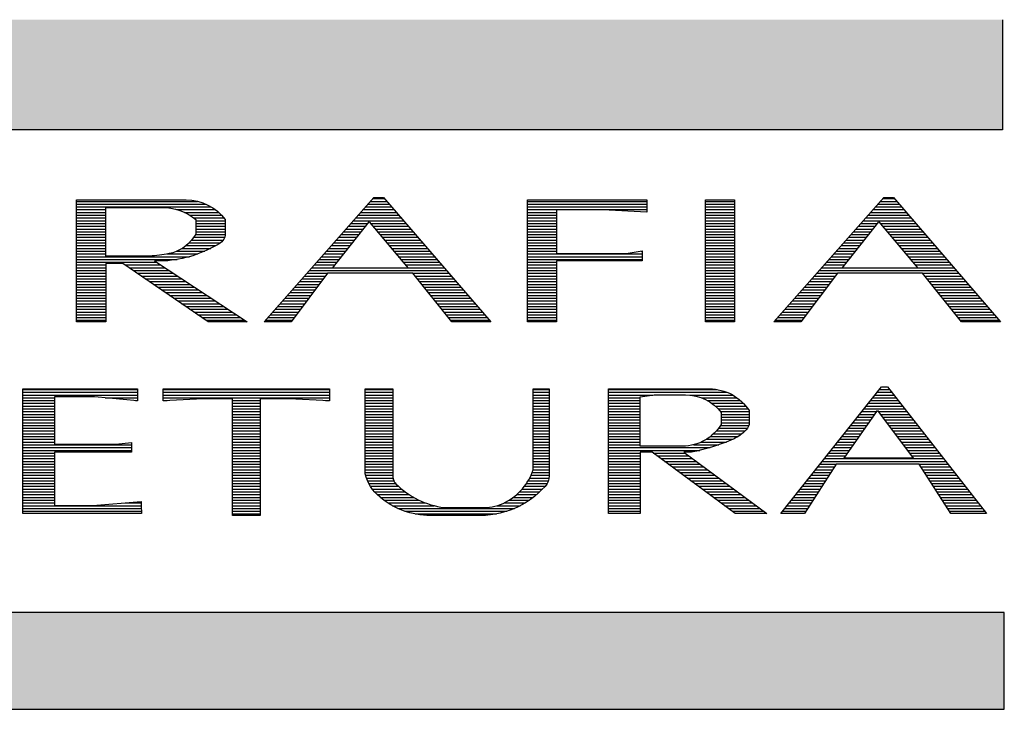
# Model space of a CAD drawing. Extents: x 190072 to 190835, y 1678364 to 1678906.
# Drawn here: x 190588 to 190595, y 1678506 to 1678511 of the extents above; entities that cross this region are included whole.
import ezdxf

# ---------------------------------------------------------------- set-up
doc = ezdxf.new("R2010")
doc.units = 0
doc.layers.get('0').update_dxf_attribs({"linetype": 'CONTINUOUS'})
doc.layers.add('FOLHA', color=7, linetype='CONTINUOUS')

# ---------------------------------------------------------------- blocks, each defined once
blk = doc.blocks.new('*X29')
at = {"color": 0}
for p, q in [((35.607, 14.662), (36.003, 14.662)), ((35.607, 14.625), (36.003, 14.625)), ((35.607, 14.588), (36.003, 14.588)), ((35.607, 14.55), (36.003, 14.55)), ((35.607, 14.512), (36.003, 14.512)), ((35.607, 14.475), (36.003, 14.475)), ((35.607, 14.438), (36.003, 14.438)), ((35.607, 14.4), (36.003, 14.4)), ((35.607, 14.363), (36.003, 14.363)), ((35.607, 14.325), (36.003, 14.325)), ((35.607, 14.287), (36.003, 14.287)), ((35.607, 14.25), (36.003, 14.25)), ((35.607, 14.213), (36.003, 14.213)), ((35.607, 14.175), (36.003, 14.175)), ((35.607, 14.137), (36.003, 14.137)), ((35.607, 14.1), (36.003, 14.1)), ((35.607, 14.062), (36.003, 14.062)), ((35.607, 14.025), (36.003, 14.025)), ((35.607, 13.988), (36.003, 13.988)), ((35.607, 13.95), (36.003, 13.95)), ((35.607, 13.912), (36.003, 13.912)), ((35.607, 13.875), (36.003, 13.875)), ((35.607, 13.838), (36.003, 13.838)), ((35.607, 13.8), (36.003, 13.8)), ((35.607, 13.762), (36.003, 13.762)), ((35.607, 13.725), (36.003, 13.725)), ((35.607, 13.688), (36.003, 13.688)), ((35.607, 13.65), (36.003, 13.65)), ((35.607, 13.613), (36.003, 13.613)), ((35.607, 13.575), (36.003, 13.575)), ((35.607, 13.537), (36.003, 13.537)), ((35.607, 13.5), (36.003, 13.5)), ((35.607, 13.463), (36.003, 13.463)), ((35.607, 13.425), (36.003, 13.425)), ((35.607, 13.387), (36.003, 13.387)), ((35.607, 13.35), (36.003, 13.35)), ((35.607, 13.312), (36.003, 13.312)), ((35.607, 13.275), (36.003, 13.275)), ((35.607, 13.238), (36.003, 13.238)), ((35.607, 13.2), (36.003, 13.2)), ((35.607, 13.162), (36.003, 13.162)), ((35.607, 13.125), (36.003, 13.125)), ((35.607, 13.088), (36.003, 13.088)), ((35.607, 13.05), (36.003, 13.05))]:
    blk.add_line(p, q, dxfattribs=at)
blk = doc.blocks.new('*X28')
at = {"color": 0}
for p, q in [((34.294, 12.113), (35.766, 12.113)), ((34.294, 12.075), (35.899, 12.075)), ((34.294, 12.037), (34.894, 12.037)), ((35.394, 12.037), (35.977, 12.037)), ((34.294, 12), (34.723, 12)), ((34.294, 11.963), (34.723, 11.963)), ((34.294, 11.925), (34.723, 11.925)), ((34.294, 11.887), (34.723, 11.887)), ((35.556, 12), (36.035, 12)), ((35.636, 11.963), (36.082, 11.963)), ((35.695, 11.925), (36.121, 11.925)), ((35.741, 11.887), (36.154, 11.887)), ((34.294, 11.85), (34.723, 11.85)), ((34.294, 11.812), (34.723, 11.812)), ((34.294, 11.775), (34.723, 11.775)), ((34.294, 11.738), (34.723, 11.738)), ((35.78, 11.85), (36.182, 11.85)), ((35.813, 11.812), (36.198, 11.812)), ((35.823, 11.775), (36.198, 11.775)), ((35.823, 11.738), (36.198, 11.738)), ((34.294, 11.7), (34.723, 11.7)), ((34.294, 11.662), (34.723, 11.662)), ((34.294, 11.625), (34.723, 11.625)), ((35.814, 11.625), (36.197, 11.625)), ((35.823, 11.7), (36.198, 11.7)), ((35.823, 11.662), (36.198, 11.662)), ((34.294, 11.588), (34.723, 11.588)), ((34.294, 11.55), (34.723, 11.55)), ((34.294, 11.512), (34.723, 11.512)), ((34.294, 11.475), (34.723, 11.475)), ((35.675, 11.475), (36.049, 11.475)), ((35.719, 11.512), (36.102, 11.512)), ((35.755, 11.55), (36.143, 11.55)), ((35.787, 11.588), (36.175, 11.588)), ((34.294, 11.438), (34.723, 11.438)), ((34.294, 11.4), (34.723, 11.4)), ((34.294, 11.363), (34.723, 11.363)), ((35.445, 11.363), (35.788, 11.363)), ((35.551, 11.4), (35.891, 11.4)), ((35.621, 11.438), (35.982, 11.438)), ((34.294, 11.325), (35.671, 11.325)), ((34.294, 11.287), (35.533, 11.287)), ((34.294, 11.25), (34.723, 11.25)), ((34.294, 11.213), (34.723, 11.213)), ((34.9, 11.25), (35.33, 11.25)), ((34.951, 11.213), (35.381, 11.213)), ((34.294, 11.175), (34.723, 11.175)), ((34.294, 11.137), (34.723, 11.137)), ((34.294, 11.1), (34.723, 11.1)), ((35.002, 11.175), (35.432, 11.175)), ((35.053, 11.137), (35.482, 11.137)), ((35.104, 11.1), (35.533, 11.1)), ((34.294, 11.062), (34.723, 11.062)), ((34.294, 11.025), (34.723, 11.025)), ((34.294, 10.988), (34.723, 10.988)), ((34.294, 10.95), (34.723, 10.95)), ((35.155, 11.062), (35.584, 11.062)), ((35.206, 11.025), (35.635, 11.025)), ((35.257, 10.988), (35.686, 10.988)), ((35.308, 10.95), (35.737, 10.95)), ((34.294, 10.912), (34.723, 10.912)), ((34.294, 10.875), (34.723, 10.875)), ((34.294, 10.838), (34.723, 10.838)), ((35.358, 10.912), (35.787, 10.912)), ((35.409, 10.875), (35.838, 10.875)), ((35.46, 10.838), (35.889, 10.838)), ((34.294, 10.8), (34.723, 10.8)), ((34.294, 10.762), (34.723, 10.762)), ((34.294, 10.725), (34.723, 10.725)), ((34.294, 10.688), (34.723, 10.688)), ((35.511, 10.8), (35.94, 10.8)), ((35.562, 10.762), (35.991, 10.762)), ((35.613, 10.725), (36.042, 10.725)), ((35.664, 10.688), (36.093, 10.688)), ((34.294, 10.65), (34.723, 10.65)), ((34.294, 10.613), (34.723, 10.613)), ((34.294, 10.575), (34.723, 10.575)), ((34.294, 10.537), (34.723, 10.537)), ((35.715, 10.65), (36.143, 10.65)), ((35.766, 10.613), (36.194, 10.613)), ((35.816, 10.575), (36.245, 10.575)), ((35.867, 10.537), (36.296, 10.537)), ((34.294, 10.5), (34.723, 10.5)), ((34.294, 10.463), (34.723, 10.463)), ((35.918, 10.5), (36.347, 10.5)), ((35.969, 10.463), (36.398, 10.463))]:
    blk.add_line(p, q, dxfattribs=at)
blk = doc.blocks.new('*X30')
at = {"color": 0}
for p, q in [((38.01, 14.7), (38.165, 14.7)), ((37.878, 14.55), (38.295, 14.55)), ((37.911, 14.588), (38.262, 14.588)), ((37.944, 14.625), (38.23, 14.625)), ((37.977, 14.662), (38.198, 14.662)), ((37.778, 14.438), (38.392, 14.438)), ((37.811, 14.475), (38.359, 14.475)), ((37.845, 14.512), (38.327, 14.512)), ((37.646, 14.287), (37.88, 14.287)), ((37.679, 14.325), (37.91, 14.325)), ((37.712, 14.363), (37.939, 14.363)), ((37.745, 14.4), (38.424, 14.4)), ((37.974, 14.363), (38.456, 14.363)), ((38.005, 14.325), (38.488, 14.325)), ((38.037, 14.287), (38.521, 14.287)), ((37.547, 14.175), (37.791, 14.175)), ((37.58, 14.213), (37.821, 14.213)), ((37.613, 14.25), (37.851, 14.25)), ((38.068, 14.25), (38.553, 14.25)), ((38.1, 14.213), (38.585, 14.213)), ((38.131, 14.175), (38.618, 14.175)), ((37.414, 14.025), (37.673, 14.025)), ((37.447, 14.062), (37.703, 14.062)), ((37.48, 14.1), (37.732, 14.1)), ((37.514, 14.137), (37.762, 14.137)), ((38.163, 14.137), (38.65, 14.137)), ((38.194, 14.1), (38.682, 14.1)), ((38.226, 14.062), (38.715, 14.062)), ((38.257, 14.025), (38.747, 14.025)), ((37.282, 13.875), (37.555, 13.875)), ((37.315, 13.912), (37.584, 13.912)), ((37.348, 13.95), (37.614, 13.95)), ((37.381, 13.988), (37.643, 13.988)), ((38.289, 13.988), (38.779, 13.988)), ((38.32, 13.95), (38.812, 13.95)), ((38.352, 13.912), (38.844, 13.912)), ((38.383, 13.875), (38.876, 13.875)), ((37.182, 13.762), (37.466, 13.762)), ((37.216, 13.8), (37.496, 13.8)), ((37.249, 13.838), (37.525, 13.838)), ((38.415, 13.838), (38.909, 13.838)), ((38.446, 13.8), (38.941, 13.8)), ((38.478, 13.762), (38.973, 13.762)), ((37.05, 13.613), (37.337, 13.613)), ((37.083, 13.65), (37.365, 13.65)), ((37.116, 13.688), (37.393, 13.688)), ((37.149, 13.725), (39.006, 13.725)), ((38.551, 13.688), (39.038, 13.688)), ((38.581, 13.65), (39.07, 13.65)), ((38.611, 13.613), (39.103, 13.613)), ((36.951, 13.5), (37.252, 13.5)), ((36.984, 13.537), (37.28, 13.537)), ((37.017, 13.575), (37.309, 13.575)), ((38.641, 13.575), (39.135, 13.575)), ((38.671, 13.537), (39.167, 13.537)), ((38.701, 13.5), (39.2, 13.5)), ((36.818, 13.35), (37.14, 13.35)), ((36.851, 13.387), (37.168, 13.387)), ((36.885, 13.425), (37.196, 13.425)), ((36.918, 13.463), (37.224, 13.463)), ((38.731, 13.463), (39.232, 13.463)), ((38.761, 13.425), (39.264, 13.425)), ((38.791, 13.387), (39.297, 13.387)), ((38.821, 13.35), (39.329, 13.35)), ((36.719, 13.238), (37.055, 13.238)), ((36.752, 13.275), (37.084, 13.275)), ((36.785, 13.312), (37.112, 13.312)), ((38.851, 13.312), (39.361, 13.312)), ((38.881, 13.275), (39.393, 13.275)), ((38.911, 13.238), (39.426, 13.238)), ((36.587, 13.088), (36.943, 13.088)), ((36.62, 13.125), (36.971, 13.125)), ((36.653, 13.162), (36.999, 13.162)), ((36.686, 13.2), (37.027, 13.2)), ((38.941, 13.2), (39.458, 13.2)), ((38.971, 13.162), (39.49, 13.162)), ((39.001, 13.125), (39.523, 13.125)), ((39.031, 13.088), (39.555, 13.088)), ((36.554, 13.05), (36.915, 13.05)), ((39.061, 13.05), (39.587, 13.05))]:
    blk.add_line(p, q, dxfattribs=at)
blk = doc.blocks.new('*X31')
at = {"color": 0}
for p, q in [((37.906, 12.037), (38.16, 12.037)), ((37.936, 12.075), (38.131, 12.075)), ((37.966, 12.113), (38.102, 12.113)), ((37.787, 11.887), (38.278, 11.887)), ((37.817, 11.925), (38.248, 11.925)), ((37.847, 11.963), (38.219, 11.963)), ((37.877, 12), (38.19, 12)), ((37.667, 11.738), (37.878, 11.738)), ((37.697, 11.775), (37.904, 11.775)), ((37.727, 11.812), (37.931, 11.812)), ((37.757, 11.85), (38.307, 11.85)), ((37.95, 11.812), (38.336, 11.812)), ((37.978, 11.775), (38.366, 11.775)), ((38.007, 11.738), (38.395, 11.738)), ((37.578, 11.625), (37.798, 11.625)), ((37.608, 11.662), (37.825, 11.662)), ((37.637, 11.7), (37.851, 11.7)), ((38.035, 11.7), (38.424, 11.7)), ((38.063, 11.662), (38.454, 11.662)), ((38.091, 11.625), (38.483, 11.625)), ((37.458, 11.475), (37.692, 11.475)), ((37.488, 11.512), (37.719, 11.512)), ((37.518, 11.55), (37.745, 11.55)), ((37.548, 11.588), (37.772, 11.588)), ((38.119, 11.588), (38.512, 11.588)), ((38.147, 11.55), (38.541, 11.55)), ((38.176, 11.512), (38.571, 11.512)), ((38.204, 11.475), (38.6, 11.475)), ((37.368, 11.363), (37.612, 11.363)), ((37.398, 11.4), (37.639, 11.4)), ((37.428, 11.438), (37.665, 11.438)), ((38.232, 11.438), (38.629, 11.438)), ((38.26, 11.4), (38.659, 11.4)), ((38.288, 11.363), (38.688, 11.363)), ((37.249, 11.213), (37.506, 11.213)), ((37.279, 11.25), (37.533, 11.25)), ((37.309, 11.287), (37.559, 11.287)), ((37.339, 11.325), (37.586, 11.325)), ((38.316, 11.325), (38.717, 11.325)), ((38.344, 11.287), (38.747, 11.287)), ((38.373, 11.25), (38.776, 11.25)), ((38.401, 11.213), (38.805, 11.213)), ((37.159, 11.1), (37.377, 11.1)), ((37.189, 11.137), (38.864, 11.137)), ((37.219, 11.175), (38.835, 11.175)), ((38.505, 11.1), (38.893, 11.1)), ((37.04, 10.95), (37.281, 10.95)), ((37.07, 10.988), (37.305, 10.988)), ((37.099, 11.025), (37.329, 11.025)), ((37.129, 11.062), (37.353, 11.062)), ((38.529, 11.062), (38.923, 11.062)), ((38.553, 11.025), (38.952, 11.025)), ((38.577, 10.988), (38.981, 10.988)), ((38.601, 10.95), (39.01, 10.95)), ((36.95, 10.838), (37.209, 10.838)), ((36.98, 10.875), (37.233, 10.875)), ((37.01, 10.912), (37.257, 10.912)), ((38.625, 10.912), (39.04, 10.912)), ((38.649, 10.875), (39.069, 10.875)), ((38.673, 10.838), (39.098, 10.838)), ((36.83, 10.688), (37.112, 10.688)), ((36.86, 10.725), (37.136, 10.725)), ((36.89, 10.762), (37.16, 10.762)), ((36.92, 10.8), (37.184, 10.8)), ((38.697, 10.8), (39.128, 10.8)), ((38.721, 10.762), (39.157, 10.762)), ((38.745, 10.725), (39.186, 10.725)), ((38.769, 10.688), (39.216, 10.688)), ((36.711, 10.537), (37.016, 10.537)), ((36.741, 10.575), (37.04, 10.575)), ((36.771, 10.613), (37.064, 10.613)), ((36.801, 10.65), (37.088, 10.65)), ((38.793, 10.65), (39.245, 10.65)), ((38.817, 10.613), (39.274, 10.613)), ((38.841, 10.575), (39.304, 10.575)), ((38.865, 10.537), (39.333, 10.537)), ((36.651, 10.463), (36.968, 10.463)), ((36.681, 10.5), (36.992, 10.5)), ((38.889, 10.5), (39.362, 10.5)), ((38.913, 10.463), (39.392, 10.463))]:
    blk.add_line(p, q, dxfattribs=at)
blk = doc.blocks.new('*X27')
at = {"color": 0}
for p, q in [((33.196, 14.662), (34.815, 14.662)), ((33.196, 14.625), (34.815, 14.625)), ((33.196, 14.588), (34.815, 14.588)), ((33.196, 14.55), (34.815, 14.55)), ((33.196, 14.512), (33.592, 14.512)), ((33.196, 14.475), (33.592, 14.475)), ((33.196, 14.438), (33.592, 14.438)), ((33.196, 14.4), (33.592, 14.4)), ((33.196, 14.363), (33.592, 14.363)), ((33.196, 14.325), (33.592, 14.325)), ((33.196, 14.287), (33.592, 14.287)), ((33.196, 14.25), (33.592, 14.25)), ((33.196, 14.213), (33.592, 14.213)), ((33.196, 14.175), (33.592, 14.175)), ((33.196, 14.137), (33.592, 14.137)), ((33.196, 14.1), (33.592, 14.1)), ((33.196, 14.062), (33.592, 14.062)), ((33.196, 14.025), (33.592, 14.025)), ((33.196, 13.988), (33.592, 13.988)), ((33.196, 13.95), (34.749, 13.95)), ((33.196, 13.912), (34.749, 13.912)), ((33.196, 13.875), (34.749, 13.875)), ((34.736, 13.988), (34.749, 13.988)), ((33.196, 13.838), (33.592, 13.838)), ((33.196, 13.8), (33.592, 13.8)), ((33.196, 13.762), (33.592, 13.762)), ((33.196, 13.725), (33.592, 13.725)), ((33.196, 13.688), (33.592, 13.688)), ((33.196, 13.65), (33.592, 13.65)), ((33.196, 13.613), (33.592, 13.613)), ((33.196, 13.575), (33.592, 13.575)), ((33.196, 13.537), (33.592, 13.537)), ((33.196, 13.5), (33.592, 13.5)), ((33.196, 13.463), (33.592, 13.463)), ((33.196, 13.425), (33.592, 13.425)), ((33.196, 13.387), (33.592, 13.387)), ((33.196, 13.35), (33.592, 13.35)), ((33.196, 13.312), (33.592, 13.312)), ((33.196, 13.275), (33.592, 13.275)), ((33.196, 13.238), (33.592, 13.238)), ((33.196, 13.2), (33.592, 13.2)), ((33.196, 13.162), (33.592, 13.162)), ((33.196, 13.125), (33.592, 13.125)), ((33.196, 13.088), (33.592, 13.088)), ((33.196, 13.05), (33.592, 13.05))]:
    blk.add_line(p, q, dxfattribs=at)
blk = doc.blocks.new('*X26')
at = {"color": 0}
for p, q in [((30.996, 12.113), (31.372, 12.113)), ((30.996, 12.075), (31.372, 12.075)), ((30.996, 12.037), (31.372, 12.037)), ((33.275, 12.113), (33.489, 12.113)), ((33.275, 12.075), (33.489, 12.075)), ((33.275, 12.037), (33.489, 12.037)), ((30.996, 12), (31.372, 12)), ((30.996, 11.963), (31.372, 11.963)), ((30.996, 11.925), (31.372, 11.925)), ((30.996, 11.887), (31.372, 11.887)), ((33.275, 12), (33.489, 12)), ((33.275, 11.963), (33.489, 11.963)), ((33.275, 11.925), (33.489, 11.925)), ((33.275, 11.887), (33.489, 11.887)), ((30.996, 11.85), (31.372, 11.85)), ((30.996, 11.812), (31.372, 11.812)), ((30.996, 11.775), (31.372, 11.775)), ((30.996, 11.738), (31.372, 11.738)), ((33.275, 11.85), (33.489, 11.85)), ((33.275, 11.812), (33.489, 11.812)), ((33.275, 11.775), (33.489, 11.775)), ((33.275, 11.738), (33.489, 11.738)), ((30.996, 11.7), (31.372, 11.7)), ((30.996, 11.662), (31.372, 11.662)), ((30.996, 11.625), (31.372, 11.625)), ((33.275, 11.7), (33.489, 11.7)), ((33.275, 11.662), (33.489, 11.662)), ((33.275, 11.625), (33.489, 11.625)), ((30.996, 11.588), (31.372, 11.588)), ((30.996, 11.55), (31.372, 11.55)), ((30.996, 11.512), (31.372, 11.512)), ((30.996, 11.475), (31.372, 11.475)), ((33.275, 11.588), (33.489, 11.588)), ((33.275, 11.55), (33.489, 11.55)), ((33.275, 11.512), (33.489, 11.512)), ((33.275, 11.475), (33.489, 11.475)), ((30.996, 11.438), (31.372, 11.438)), ((30.996, 11.4), (31.372, 11.4)), ((30.996, 11.363), (31.372, 11.363)), ((33.275, 11.438), (33.489, 11.438)), ((33.275, 11.4), (33.489, 11.4)), ((33.275, 11.363), (33.489, 11.363)), ((30.996, 11.325), (31.372, 11.325)), ((30.996, 11.287), (31.372, 11.287)), ((30.996, 11.25), (31.372, 11.25)), ((30.996, 11.213), (31.372, 11.213)), ((33.275, 11.325), (33.489, 11.325)), ((33.275, 11.287), (33.489, 11.287)), ((33.275, 11.25), (33.489, 11.25)), ((33.275, 11.213), (33.489, 11.213)), ((30.996, 11.175), (31.372, 11.175)), ((30.996, 11.137), (31.372, 11.137)), ((30.996, 11.1), (31.372, 11.1)), ((33.275, 11.175), (33.489, 11.175)), ((33.275, 11.137), (33.489, 11.137)), ((33.275, 11.1), (33.489, 11.1)), ((30.996, 11.062), (31.372, 11.062)), ((30.996, 11.025), (31.372, 11.025)), ((30.996, 10.988), (31.372, 10.988)), ((31.001, 10.95), (31.372, 10.95)), ((33.246, 10.95), (33.489, 10.95)), ((33.262, 10.988), (33.489, 10.988)), ((33.275, 11.062), (33.489, 11.062)), ((33.275, 11.025), (33.489, 11.025)), ((31.014, 10.912), (31.374, 10.912)), ((31.03, 10.875), (31.386, 10.875)), ((31.048, 10.838), (31.412, 10.838)), ((33.183, 10.838), (33.462, 10.838)), ((33.207, 10.875), (33.479, 10.875)), ((33.228, 10.912), (33.487, 10.912)), ((31.07, 10.8), (31.45, 10.8)), ((31.096, 10.762), (31.493, 10.762)), ((31.125, 10.725), (31.541, 10.725)), ((31.161, 10.688), (31.594, 10.688)), ((33.05, 10.688), (33.321, 10.688)), ((33.09, 10.725), (33.363, 10.725)), ((33.125, 10.762), (33.401, 10.762)), ((33.156, 10.8), (33.436, 10.8)), ((31.202, 10.65), (31.656, 10.65)), ((31.25, 10.613), (31.728, 10.613)), ((31.304, 10.575), (31.816, 10.575)), ((31.367, 10.537), (31.935, 10.537)), ((32.783, 10.537), (33.098, 10.537)), ((32.88, 10.575), (33.165, 10.575)), ((32.948, 10.613), (33.223, 10.613)), ((33.003, 10.65), (33.275, 10.65)), ((31.441, 10.5), (33.019, 10.5)), ((31.535, 10.463), (32.92, 10.463)), ((31.674, 10.425), (32.776, 10.425))]:
    blk.add_line(p, q, dxfattribs=at)
blk = doc.blocks.new('*X24')
at = {"color": 0}
for p, q in [((31.105, 14.7), (31.26, 14.7)), ((30.973, 14.55), (31.389, 14.55)), ((31.006, 14.588), (31.357, 14.588)), ((31.039, 14.625), (31.325, 14.625)), ((31.072, 14.662), (31.293, 14.662)), ((30.873, 14.438), (31.486, 14.438)), ((30.906, 14.475), (31.454, 14.475)), ((30.939, 14.512), (31.422, 14.512)), ((30.741, 14.287), (30.975, 14.287)), ((30.774, 14.325), (31.005, 14.325)), ((30.807, 14.363), (31.034, 14.363)), ((30.84, 14.4), (31.519, 14.4)), ((31.068, 14.363), (31.551, 14.363)), ((31.1, 14.325), (31.583, 14.325)), ((31.132, 14.287), (31.616, 14.287)), ((30.642, 14.175), (30.886, 14.175)), ((30.675, 14.213), (30.916, 14.213)), ((30.708, 14.25), (30.945, 14.25)), ((31.163, 14.25), (31.648, 14.25)), ((31.195, 14.213), (31.68, 14.213)), ((31.226, 14.175), (31.713, 14.175)), ((30.509, 14.025), (30.768, 14.025)), ((30.542, 14.062), (30.798, 14.062)), ((30.575, 14.1), (30.827, 14.1)), ((30.608, 14.137), (30.857, 14.137)), ((31.258, 14.137), (31.745, 14.137)), ((31.289, 14.1), (31.777, 14.1)), ((31.321, 14.062), (31.81, 14.062)), ((31.352, 14.025), (31.842, 14.025)), ((30.377, 13.875), (30.65, 13.875)), ((30.41, 13.912), (30.679, 13.912)), ((30.443, 13.95), (30.709, 13.95)), ((30.476, 13.988), (30.738, 13.988)), ((31.384, 13.988), (31.874, 13.988)), ((31.415, 13.95), (31.907, 13.95)), ((31.447, 13.912), (31.939, 13.912)), ((31.478, 13.875), (31.971, 13.875)), ((30.277, 13.762), (30.561, 13.762)), ((30.311, 13.8), (30.59, 13.8)), ((30.344, 13.838), (30.62, 13.838)), ((31.51, 13.838), (32.004, 13.838)), ((31.541, 13.8), (32.036, 13.8)), ((31.573, 13.762), (32.068, 13.762)), ((30.145, 13.613), (30.432, 13.613)), ((30.178, 13.65), (30.46, 13.65)), ((30.211, 13.688), (30.488, 13.688)), ((30.244, 13.725), (32.101, 13.725)), ((31.646, 13.688), (32.133, 13.688)), ((31.676, 13.65), (32.165, 13.65)), ((31.706, 13.613), (32.197, 13.613)), ((30.046, 13.5), (30.347, 13.5)), ((30.079, 13.537), (30.375, 13.537)), ((30.112, 13.575), (30.403, 13.575)), ((31.736, 13.575), (32.23, 13.575)), ((31.766, 13.537), (32.262, 13.537)), ((31.796, 13.5), (32.294, 13.5)), ((29.913, 13.35), (30.235, 13.35)), ((29.946, 13.387), (30.263, 13.387)), ((29.979, 13.425), (30.291, 13.425)), ((30.013, 13.463), (30.319, 13.463)), ((31.826, 13.463), (32.327, 13.463)), ((31.856, 13.425), (32.359, 13.425)), ((31.886, 13.387), (32.391, 13.387)), ((31.916, 13.35), (32.424, 13.35)), ((29.814, 13.238), (30.15, 13.238)), ((29.847, 13.275), (30.178, 13.275)), ((29.88, 13.312), (30.207, 13.312)), ((31.946, 13.312), (32.456, 13.312)), ((31.976, 13.275), (32.488, 13.275)), ((32.006, 13.238), (32.521, 13.238)), ((29.682, 13.088), (30.038, 13.088)), ((29.715, 13.125), (30.066, 13.125)), ((29.748, 13.162), (30.094, 13.162)), ((29.781, 13.2), (30.122, 13.2)), ((32.036, 13.2), (32.553, 13.2)), ((32.066, 13.162), (32.585, 13.162)), ((32.096, 13.125), (32.618, 13.125)), ((32.126, 13.088), (32.65, 13.088)), ((29.648, 13.05), (30.01, 13.05)), ((32.156, 13.05), (32.682, 13.05))]:
    blk.add_line(p, q, dxfattribs=at)
blk = doc.blocks.new('*X23')
at = {"color": 0}
for p, q in [((27.087, 14.662), (28.729, 14.662)), ((27.087, 14.625), (28.84, 14.625)), ((27.087, 14.588), (28.912, 14.588)), ((27.087, 14.55), (27.484, 14.55)), ((28.454, 14.55), (28.968, 14.55)), ((27.087, 14.512), (27.484, 14.512)), ((27.087, 14.475), (27.484, 14.475)), ((27.087, 14.438), (27.484, 14.438)), ((28.552, 14.512), (29.014, 14.512)), ((28.622, 14.475), (29.053, 14.475)), ((28.678, 14.438), (29.085, 14.438)), ((27.087, 14.4), (27.484, 14.4)), ((27.087, 14.363), (27.484, 14.363)), ((27.087, 14.325), (27.484, 14.325)), ((27.087, 14.287), (27.484, 14.287)), ((28.706, 14.4), (29.102, 14.4)), ((28.706, 14.363), (29.102, 14.363)), ((28.706, 14.325), (29.102, 14.325)), ((28.706, 14.287), (29.102, 14.287)), ((27.087, 14.25), (27.484, 14.25)), ((27.087, 14.213), (27.484, 14.213)), ((27.087, 14.175), (27.484, 14.175)), ((28.676, 14.175), (29.095, 14.175)), ((28.702, 14.213), (29.102, 14.213)), ((28.706, 14.25), (29.102, 14.25)), ((27.087, 14.137), (27.484, 14.137)), ((27.087, 14.1), (27.484, 14.1)), ((27.087, 14.062), (27.484, 14.062)), ((27.087, 14.025), (27.484, 14.025)), ((28.52, 14.025), (28.907, 14.025)), ((28.573, 14.062), (28.977, 14.062)), ((28.614, 14.1), (29.038, 14.1)), ((28.648, 14.137), (29.074, 14.137)), ((27.087, 13.988), (27.484, 13.988)), ((27.087, 13.95), (27.484, 13.95)), ((27.087, 13.912), (28.618, 13.912)), ((27.087, 13.875), (28.452, 13.875)), ((28.317, 13.95), (28.733, 13.95)), ((28.449, 13.988), (28.827, 13.988)), ((27.087, 13.838), (28.17, 13.838)), ((27.087, 13.8), (27.484, 13.8)), ((27.087, 13.762), (27.484, 13.762)), ((27.746, 13.8), (28.227, 13.8)), ((27.801, 13.762), (28.284, 13.762)), ((27.087, 13.725), (27.484, 13.725)), ((27.087, 13.688), (27.484, 13.688)), ((27.087, 13.65), (27.484, 13.65)), ((27.087, 13.613), (27.484, 13.613)), ((27.855, 13.725), (28.341, 13.725)), ((27.91, 13.688), (28.398, 13.688)), ((27.965, 13.65), (28.455, 13.65)), ((28.019, 13.613), (28.512, 13.613)), ((27.087, 13.575), (27.484, 13.575)), ((27.087, 13.537), (27.484, 13.537)), ((27.087, 13.5), (27.484, 13.5)), ((28.074, 13.575), (28.569, 13.575)), ((28.129, 13.537), (28.626, 13.537)), ((28.184, 13.5), (28.683, 13.5)), ((27.087, 13.463), (27.484, 13.463)), ((27.087, 13.425), (27.484, 13.425)), ((27.087, 13.387), (27.484, 13.387)), ((27.087, 13.35), (27.484, 13.35)), ((28.238, 13.463), (28.74, 13.463)), ((28.293, 13.425), (28.797, 13.425)), ((28.348, 13.387), (28.854, 13.387)), ((28.402, 13.35), (28.911, 13.35)), ((27.087, 13.312), (27.484, 13.312)), ((27.087, 13.275), (27.484, 13.275)), ((27.087, 13.238), (27.484, 13.238)), ((28.457, 13.312), (28.968, 13.312)), ((28.512, 13.275), (29.025, 13.275)), ((28.567, 13.238), (29.082, 13.238)), ((27.087, 13.2), (27.484, 13.2)), ((27.087, 13.162), (27.484, 13.162)), ((27.087, 13.125), (27.484, 13.125)), ((27.087, 13.088), (27.484, 13.088)), ((28.621, 13.2), (29.139, 13.2)), ((28.676, 13.162), (29.196, 13.162)), ((28.731, 13.125), (29.253, 13.125)), ((28.785, 13.088), (29.31, 13.088)), ((27.087, 13.05), (27.484, 13.05)), ((28.84, 13.05), (29.367, 13.05))]:
    blk.add_line(p, q, dxfattribs=at)
blk = doc.blocks.new('*X25')
at = {"color": 0}
for p, q in [((28.262, 12.113), (30.514, 12.113)), ((28.262, 12.075), (30.514, 12.075)), ((28.262, 12.037), (30.514, 12.037)), ((28.262, 12), (30.514, 12)), ((28.262, 11.963), (28.316, 11.963)), ((29.2, 11.963), (29.575, 11.963)), ((29.2, 11.925), (29.575, 11.925)), ((29.2, 11.887), (29.575, 11.887)), ((30.459, 11.963), (30.514, 11.963)), ((29.2, 11.85), (29.575, 11.85)), ((29.2, 11.812), (29.575, 11.812)), ((29.2, 11.775), (29.575, 11.775)), ((29.2, 11.738), (29.575, 11.738)), ((29.2, 11.7), (29.575, 11.7)), ((29.2, 11.662), (29.575, 11.662)), ((29.2, 11.625), (29.575, 11.625)), ((29.2, 11.588), (29.575, 11.588)), ((29.2, 11.55), (29.575, 11.55)), ((29.2, 11.512), (29.575, 11.512)), ((29.2, 11.475), (29.575, 11.475)), ((29.2, 11.438), (29.575, 11.438)), ((29.2, 11.4), (29.575, 11.4)), ((29.2, 11.363), (29.575, 11.363)), ((29.2, 11.325), (29.575, 11.325)), ((29.2, 11.287), (29.575, 11.287)), ((29.2, 11.25), (29.575, 11.25)), ((29.2, 11.213), (29.575, 11.213)), ((29.2, 11.175), (29.575, 11.175)), ((29.2, 11.137), (29.575, 11.137)), ((29.2, 11.1), (29.575, 11.1)), ((29.2, 11.062), (29.575, 11.062)), ((29.2, 11.025), (29.575, 11.025)), ((29.2, 10.988), (29.575, 10.988)), ((29.2, 10.95), (29.575, 10.95)), ((29.2, 10.912), (29.575, 10.912)), ((29.2, 10.875), (29.575, 10.875)), ((29.2, 10.838), (29.575, 10.838)), ((29.2, 10.8), (29.575, 10.8)), ((29.2, 10.762), (29.575, 10.762)), ((29.2, 10.725), (29.575, 10.725)), ((29.2, 10.688), (29.575, 10.688)), ((29.2, 10.65), (29.575, 10.65)), ((29.2, 10.613), (29.575, 10.613)), ((29.2, 10.575), (29.575, 10.575)), ((29.2, 10.537), (29.575, 10.537)), ((29.2, 10.5), (29.575, 10.5)), ((29.2, 10.463), (29.575, 10.463)), ((29.2, 10.425), (29.575, 10.425))]:
    blk.add_line(p, q, dxfattribs=at)
blk = doc.blocks.new('*X22')
at = {"color": 0}
for p, q in [((26.36, 12.113), (27.915, 12.113)), ((26.36, 12.075), (27.915, 12.075)), ((26.36, 12.037), (27.915, 12.037)), ((26.36, 12), (26.789, 12)), ((26.36, 11.963), (26.789, 11.963)), ((26.36, 11.925), (26.789, 11.925)), ((26.36, 11.887), (26.789, 11.887)), ((27.475, 12), (27.915, 12)), ((27.889, 11.963), (27.915, 11.963)), ((26.36, 11.85), (26.789, 11.85)), ((26.36, 11.812), (26.789, 11.812)), ((26.36, 11.775), (26.789, 11.775)), ((26.36, 11.738), (26.789, 11.738)), ((26.36, 11.7), (26.789, 11.7)), ((26.36, 11.662), (26.789, 11.662)), ((26.36, 11.625), (26.789, 11.625)), ((26.36, 11.588), (26.789, 11.588)), ((26.36, 11.55), (26.789, 11.55)), ((26.36, 11.512), (26.789, 11.512)), ((26.36, 11.475), (26.789, 11.475)), ((26.36, 11.438), (26.789, 11.438)), ((26.36, 11.4), (26.789, 11.4)), ((26.36, 11.363), (27.835, 11.363)), ((26.36, 11.325), (27.835, 11.325)), ((26.36, 11.287), (27.835, 11.287)), ((26.36, 11.25), (26.789, 11.25)), ((26.36, 11.213), (26.789, 11.213)), ((26.36, 11.175), (26.789, 11.175)), ((26.36, 11.137), (26.789, 11.137)), ((26.36, 11.1), (26.789, 11.1)), ((26.36, 11.062), (26.789, 11.062)), ((26.36, 11.025), (26.789, 11.025)), ((26.36, 10.988), (26.789, 10.988)), ((26.36, 10.95), (26.789, 10.95)), ((26.36, 10.912), (26.789, 10.912)), ((26.36, 10.875), (26.789, 10.875)), ((26.36, 10.838), (26.789, 10.838)), ((26.36, 10.8), (26.789, 10.8)), ((26.36, 10.762), (26.789, 10.762)), ((26.36, 10.725), (26.789, 10.725)), ((26.36, 10.688), (26.789, 10.688)), ((26.36, 10.65), (26.789, 10.65)), ((26.36, 10.613), (26.789, 10.613)), ((26.36, 10.575), (26.789, 10.575)), ((26.36, 10.537), (27.966, 10.537)), ((27.748, 10.575), (27.966, 10.575)), ((26.36, 10.5), (27.967, 10.5)), ((26.36, 10.463), (27.968, 10.463))]:
    blk.add_line(p, q, dxfattribs=at)

msp = doc.modelspace()

# ---------------------------------------------------------------- linework, layer by layer
at = {"layer": 'FOLHA', "color": 3}
for p, q in [((190594.5626, 1678510.6009), (190594.5626, 1678509.8547)), ((190594.5626, 1678509.8547), (190579.6703, 1678509.8547))]:
    msp.add_line(p, q, dxfattribs=at)
for points in [[(190588.2915, 1678508.5529), (190588.2915, 1678509.379), (190589.0344, 1678509.379, -0.236587), (190589.2989, 1678509.2465), (190589.2989, 1678509.1477, -0.138013), (190589.2893, 1678509.1136, -0.119133), (190589.2585, 1678509.0828, -0.122386), (190588.8855, 1678508.9657), (190588.8199, 1678508.9657), (190589.4471, 1678508.5529), (190589.1832, 1678508.5529), (190588.6047, 1678508.9494), (190588.4897, 1678508.9494), (190588.4897, 1678508.5529)], [(190588.4897, 1678509.329), (190588.8693, 1678509.329, -0.17303), (190589.1007, 1678509.2465), (190589.1007, 1678509.1477), (190589.0842, 1678509.1238, -0.196251), (190588.9187, 1678509.0157, -0.031831), (190588.7867, 1678508.9988), (190588.4897, 1678508.9988)], [(190591.4925, 1678508.099), (190591.4925, 1678507.5092, -0.184538), (190591.4652, 1678507.4378, -0.225027), (190590.9966, 1678507.2407), (190590.6885, 1678507.2407, -0.177544), (190590.3452, 1678507.3666, -0.151426), (190590.2459, 1678507.5224), (190590.2459, 1678508.099), (190590.4337, 1678508.099), (190590.4337, 1678507.5092, 0.074936), (190590.4373, 1678507.4853, 0.121355), (190590.4551, 1678507.4556, 0.167068), (190590.7824, 1678507.2945), (190591.0504, 1678507.2945, 0.121731), (190591.1978, 1678507.3309, 0.190562), (190591.3854, 1678507.5493), (190591.3854, 1678508.099)], [(190591.8948, 1678507.2544), (190591.8948, 1678508.099), (190592.5785, 1678508.099, -0.256897), (190592.847, 1678507.9513), (190592.847, 1678507.8574, -0.134902), (190592.8436, 1678507.8452, -0.082112), (190592.8066, 1678507.8012, -0.079399), (190592.7231, 1678507.7502, -0.047188), (190592.4582, 1678507.6696), (190592.4044, 1678507.6696), (190592.9673, 1678507.2544), (190592.7531, 1678507.2544), (190592.1897, 1678507.6696), (190592.1095, 1678507.6696), (190592.1095, 1678507.2544)], [(190592.1095, 1678507.7102), (190592.1095, 1678508.0452), (190592.2034, 1678508.0584), (190592.4176, 1678508.0584, -0.235145), (190592.6592, 1678507.9381), (190592.6592, 1678507.8574), (190592.649, 1678507.8429, -0.256784), (190592.3775, 1678507.7102)]]:
    msp.add_lwpolyline(points, format="xyb", close=True, dxfattribs=at)
for points in [[(190589.5628, 1678508.5529), (190590.3063, 1678509.3953), (190590.372, 1678509.3953), (190591.098, 1678508.5529), (190590.8341, 1678508.5529), (190590.5702, 1678508.8831), (190589.9924, 1678508.8831), (190589.7448, 1678508.5529)], [(190592.0153, 1678509.0157), (190592.1223, 1678509.0333), (190592.1223, 1678509.0157), (190592.1223, 1678508.9667), (190591.5439, 1678508.9657), (190591.5439, 1678508.5529), (190591.3456, 1678508.5529), (190591.3456, 1678509.379), (190592.1555, 1678509.379), (190592.1555, 1678509.3117), (190592.1555, 1678509.2965), (190591.856, 1678509.3122), (190591.5439, 1678509.3127), (190591.5439, 1678509.0157)], [(190592.5513, 1678509.379), (190592.7495, 1678509.379), (190592.7495, 1678508.5529), (190592.5513, 1678508.5529)], [(190593.0153, 1678508.5529), (190593.7589, 1678509.3953), (190593.8245, 1678509.3953), (190594.5505, 1678508.5529), (190594.2867, 1678508.5529), (190594.0228, 1678508.8831), (190593.4449, 1678508.8831), (190593.1973, 1678508.5529)], [(190590.0256, 1678508.9163), (190590.2732, 1678509.2302), (190590.5371, 1678508.9163)], [(190593.4781, 1678508.9163), (190593.7257, 1678509.2302), (190593.9896, 1678508.9163)], [(190588.6651, 1678507.7234), (190588.6651, 1678507.6696), (190588.1423, 1678507.6696), (190588.1423, 1678507.3077), (190588.4017, 1678507.3077), (190588.7308, 1678507.335), (190588.7308, 1678507.3077), (190588.7321, 1678507.2544), (190587.9276, 1678507.2544), (190587.9276, 1678508.099), (190588.7052, 1678508.099), (190588.7052, 1678508.0445), (190588.7052, 1678508.0185), (190588.4142, 1678508.0449), (190588.1423, 1678508.0452), (190588.1423, 1678507.7234), (190588.5588, 1678507.7234), (190588.6651, 1678507.7364)], [(190588.8786, 1678508.0183), (190588.8786, 1678508.099), (190590.0049, 1678508.099), (190590.0049, 1678508.0316), (190590.0049, 1678508.0183), (190589.7312, 1678508.0318), (190589.5354, 1678508.032), (190589.5354, 1678507.2407), (190589.3476, 1678507.2407), (190589.3476, 1678508.032), (190589.1491, 1678508.032)], [(190593.4901, 1678507.6295), (190593.718, 1678507.9513), (190593.9596, 1678507.6295)], [(190594.5758, 1678505.9271), (190594.5758, 1678506.5839), (190579.6703, 1678506.5839), (190579.6703, 1678505.9271)]]:
    msp.add_lwpolyline(points, close=True, dxfattribs=at)
msp.add_lwpolyline([(190593.0612, 1678507.2544), (190593.7449, 1678508.1122), (190593.785, 1678508.1122), (190594.4555, 1678507.2544), (190594.2139, 1678507.2544), (190593.9997, 1678507.5894), (190593.4368, 1678507.5894), (190593.2221, 1678507.2544), (190593.0612, 1678507.2544)], dxfattribs=at)
at = {"layer": 'FOLHA', "color": 3, "linetype": 'Continuous'}
for points in [[(190594.5626, 1678510.6009), (190579.6703, 1678510.6009), (190579.6703, 1678509.8547)], [(190594.5626, 1678510.6009), (190579.6703, 1678509.8547), (190594.5626, 1678509.8547)], [(190594.5758, 1678506.5839), (190579.6703, 1678506.5839), (190579.6703, 1678505.9271)], [(190594.5758, 1678506.5839), (190579.6703, 1678505.9271), (190594.5758, 1678505.9271)]]:
    msp.add_solid(points, dxfattribs=at)

# ---------------------------------------------------------------- block references
at = {"layer": 'FOLHA', "color": 3, "xscale": 0.5, "yscale": 0.5, "zscale": 0.5}
for name in ['*X23', '*X24', '*X27', '*X29', '*X30', '*X22', '*X25', '*X26', '*X28', '*X31']:
    msp.add_blockref(name, (190574.7478, 1678502.0384), dxfattribs=at)

doc.saveas('drawing.dxf')
